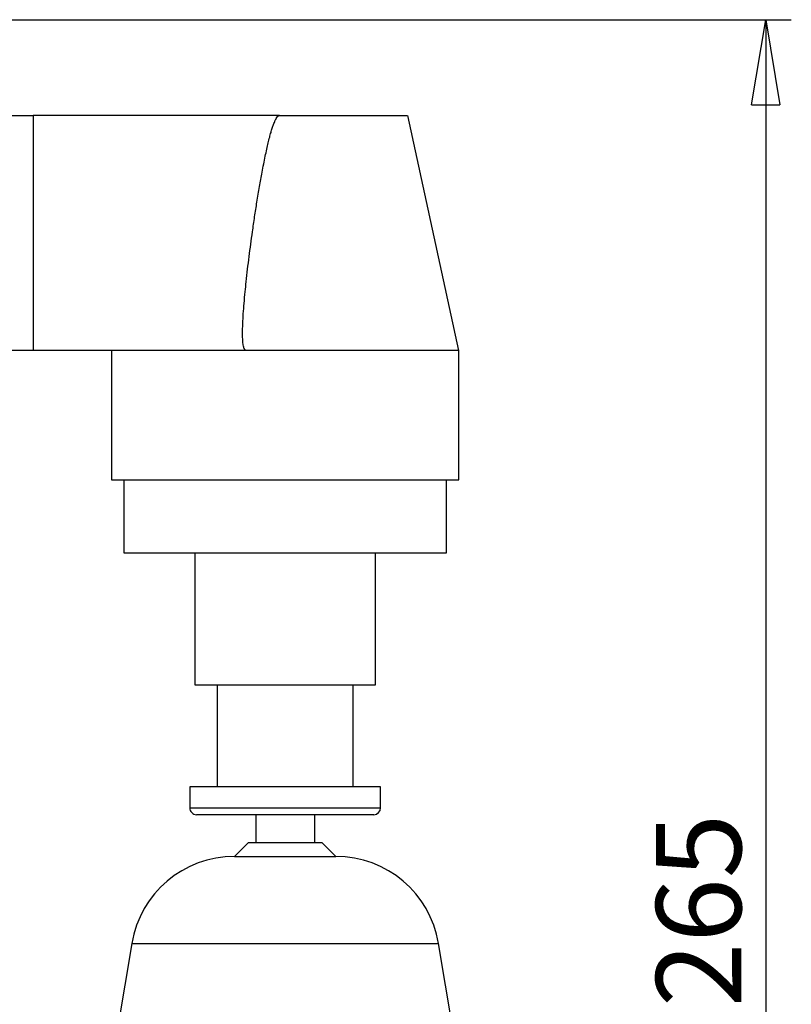
# Model space of a CAD drawing. Units: millimetres. Extents: x -4 to 213, y 0 to 297.
# Drawn here: x 73 to 95, y 181 to 210 of the extents above; entities that cross this region are included whole.
import ezdxf

# ---------------------------------------------------------------- set-up
doc = ezdxf.new("R2010")
doc.units = ezdxf.units.MM
doc.layers.add('FORMAT', color=7, linetype='Continuous')
doc.styles.add('SLDTEXTSTYLE0', font='TXT', dxfattribs={"width": 0.605})
doc.dimstyles.new('SLDDIMSTYLE0', dxfattribs={"dimtxt": 2.5, "dimasz": 2.5, "dimexe": 0, "dimexo": 0.0625, "dimtad": 1, "dimdec": 0, "dimlfac": 5, "dimrnd": 1e-09, "dimzin": 12, "dimdsep": 46, "dimtxsty": 'SLDTEXTSTYLE0', "dimblk1": 'CLOSED', "dimblk2": 'CLOSED', "dimsah": 1, "dimcen": 0.09, "dimadec": 0, "dimazin": 3, "dimtfac": 1, "dimtdec": 0, "dimtofl": 0, "dimtmove": 0, "dimatfit": 3, "dimldrblk": 'CLOSED', "dimfxl": 0, "dimfrac": 2, "dimtolj": 1, "dimtzin": 12, "dimarcsym": 0})

# ---------------------------------------------------------------- blocks, each defined once
blk = doc.blocks.new('_Closed')
at = {"color": 0, "linetype": 'ByBlock', "lineweight": -2}
for p, q in [((-1, 0.166667), (0, 0)), ((-1, 0.166667), (-1, -0.166667)), ((0, 0), (-1, -0.166667)), ((0, 0), (-1, 0))]:
    blk.add_line(p, q, dxfattribs=at)
blk = doc.blocks.new('_D_3')
at = {"layer": 'FORMAT', "color": 7}
for p, q in [((55.736, 210.34), (95.406, 210.34)), ((94.656, 210.34), (94.656, 157.05)), ((70.861, 157.05), (95.406, 157.05))]:
    blk.add_line(p, q, dxfattribs=at)
at = {"layer": 'FORMAT', "color": 7, "xscale": 2.5, "yscale": 2.5}
for p, rotation in [((94.656, 210.34), 90.00000000000061), ((94.656, 157.05), 270.0000000000006)]:
    blk.add_blockref('_Closed', p, dxfattribs=dict(at, rotation=rotation))
at = {"layer": 'FORMAT', "color": 7, "insert": (91.433, 181.346), "char_height": 2.5, "attachment_point": 1, "rotation": 90, "style": 'SLDTEXTSTYLE0'}
blk.add_mtext('265', dxfattribs=at)

msp = doc.modelspace()

# ---------------------------------------------------------------- linework, layer by layer
at = {"color": 7, "linetype": 'Continuous', "lineweight": 25}
for p, q in [((71.7352, 207.5297), (73.1352, 207.5297)), ((80.3701, 207.5297), (73.1352, 207.5297)), ((73.1352, 207.5297), (73.1352, 200.6297)), ((73.1359, 207.5297), (73.1359, 200.6297)), ((85.6355, 200.6297), (84.1355, 207.5297)), ((73.1352, 200.6297), (68.5282, 200.6297)), ((79.3862, 200.6297), (73.1352, 200.6297)), ((75.4355, 200.6297), (75.4355, 196.8297)), ((85.6355, 200.6297), (79.3862, 200.6297)), ((85.6355, 196.8297), (85.6355, 200.6297)), ((75.4355, 196.8297), (85.6355, 196.8297)), ((75.7925, 196.8297), (75.7925, 194.6877)), ((85.2785, 194.6877), (85.2785, 196.8297)), ((75.7925, 194.6877), (80.535, 194.6877)), ((77.8835, 194.6877), (77.8835, 190.8117)), ((80.535, 194.6877), (85.2785, 194.6877)), ((83.1875, 190.8117), (83.1875, 194.6877)), ((77.8835, 190.8117), (83.1875, 190.8117)), ((78.5355, 190.8117), (78.5355, 187.8117)), ((82.5355, 187.8117), (82.5355, 190.8117)), ((77.7305, 187.8117), (77.7305, 187.1997)), ((80.5352, 187.8117), (77.7305, 187.8117)), ((83.3405, 187.8117), (80.5352, 187.8117)), ((83.3405, 187.1997), (83.3405, 187.8117)), ((80.5352, 186.9957), (77.9345, 186.9957)), ((79.6685, 186.9957), (79.6685, 186.1797)), ((83.1365, 186.9957), (80.5352, 186.9957)), ((81.4025, 186.1797), (81.4025, 186.9957)), ((79.4557, 186.1797), (79.0477, 185.7717)), ((79.4557, 186.1797), (81.6153, 186.1797)), ((82.0233, 185.7717), (81.6153, 186.1797)), ((79.0477, 185.7717), (82.0233, 185.7717)), ((76.0293, 183.2148), (74.4155, 173.5317)), ((86.6555, 173.5317), (85.0417, 183.2148))]:
    msp.add_line(p, q, dxfattribs=at)
at = {"color": 8, "linetype": 'Continuous', "lineweight": 25}
for p, q in [((77.7305, 187.1997), (83.3405, 187.1997)), ((76.0293, 183.2148), (85.0417, 183.2148))]:
    msp.add_line(p, q, dxfattribs=at)
at = {"color": 7, "linetype": 'Continuous', "lineweight": 25}
for centre, radius, start, end in [((77.9345, 187.1997), 0.204, 179.99997, 269.99997), ((83.1365, 187.1997), 0.204, 269.99997, 359.99997), ((79.0477, 182.7117), 3.06, 89.99997, 170.53765), ((82.0233, 182.7117), 3.06, 9.46229, 89.99997)]:
    msp.add_arc(centre, radius, start, end, dxfattribs=at)
for points, knots in [([(73.1352, 207.5297), (73.1352, 206.9381), (73.1352, 205.7548), (73.1352, 203.4547), (73.1352, 201.7465), (73.1352, 200.6297)], [0, 0, 0, 0, 0.2571971, 0.5143943, 1, 1, 1, 1]), ([(79.3862, 200.6297), (79.3814, 200.6302), (79.3713, 200.6313), (79.3577, 200.64), (79.3456, 200.6534), (79.3297, 200.6803), (79.3139, 200.7279), (79.2866, 200.8723), (79.2806, 201.1073), (79.288, 201.4113), (79.3055, 201.7128), (79.3294, 202.0233), (79.3583, 202.3364), (79.4056, 202.7939), (79.4749, 203.3799), (79.56, 204.0159), (79.6378, 204.55), (79.7067, 204.9938), (79.7789, 205.4295), (79.8455, 205.8021), (79.9024, 206.0985), (79.9484, 206.3247), (79.9934, 206.5323), (80.0366, 206.7179), (80.0778, 206.8818), (80.1169, 207.0244), (80.1551, 207.1503), (80.1956, 207.2696), (80.2426, 207.3845), (80.2889, 207.4738), (80.3334, 207.5173), (80.3551, 207.5282), (80.3653, 207.5292), (80.3701, 207.5297)], [0, 0, 0, 0, 0.0020728, 0.0042895, 0.0068639, 0.0099358, 0.0178607, 0.0284208, 0.0731742, 0.117701, 0.1580724, 0.2014586, 0.2499715, 0.2914416, 0.3965044, 0.500007, 0.5631677, 0.6250254, 0.6901104, 0.7500436, 0.7852168, 0.8177742, 0.8477206, 0.8750619, 0.8983368, 0.9191692, 0.9375703, 0.953961, 0.972319, 0.9900631, 0.9957479, 0.9979922, 1, 1, 1, 1]), ([(80.3701, 207.5297), (80.5699, 207.5297), (80.9752, 207.5297), (81.5693, 207.5297), (82.139, 207.5297), (82.6583, 207.5297), (83.1219, 207.5297), (83.5078, 207.5297), (83.8138, 207.5297), (84.0198, 207.5297), (84.1281, 207.5297), (84.1242, 207.5297), (84.1228, 207.5297)], [0, 0, 0, 0, 0.1028423, 0.208667, 0.3115093, 0.4173341, 0.5201763, 0.6260011, 0.7288434, 0.8346681, 0.9375104, 1, 1, 1, 1])]:
    msp.add_open_spline(points, degree=3, knots=knots, dxfattribs=at)

# ---------------------------------------------------------------- dimensions: what is measured, and where the dimension line sits
at = {"layer": 'FORMAT', "color": 7}
dim = msp.add_linear_dim(base=(94.6561, 157.0497), p1=(54.7355, 210.3402), p2=(69.8608, 157.0497), angle=90, dimstyle='SLDDIMSTYLE0', dxfattribs=at)
dim.commit()
dim.dimension.update_dxf_attribs({"geometry": '_D_3', "text_midpoint": (94.6561, 183.695), "dimtype": 160})

doc.saveas('drawing.dxf')
